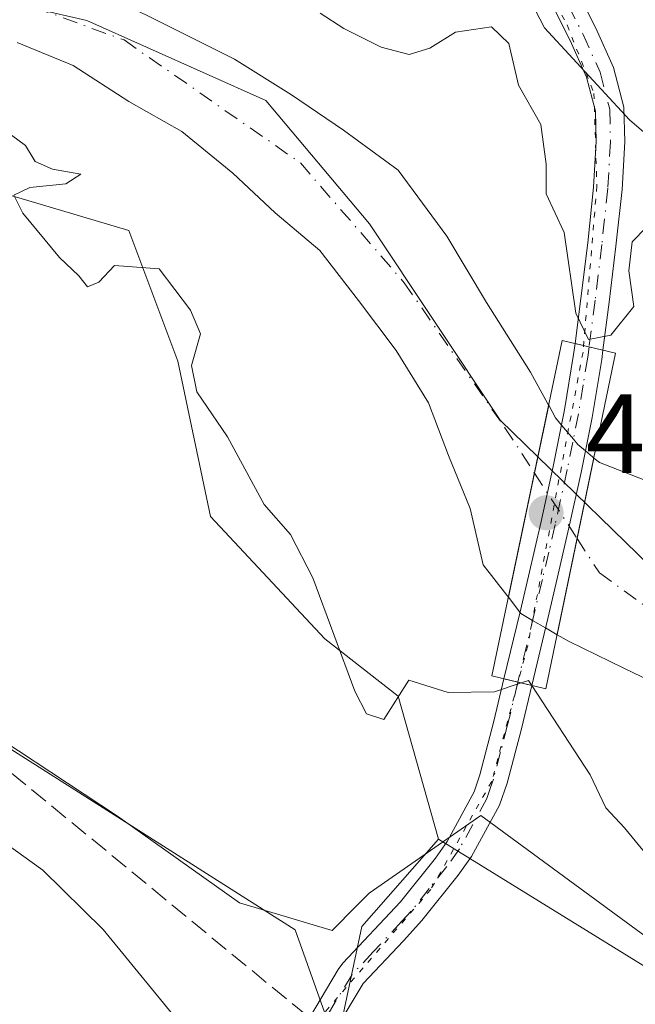
# Model space of a CAD drawing. Units: metres. Extents: x 627830 to 631283, y 4734243 to 4736620.
# Drawn here: x 630885 to 630940, y 4736264 to 4736351 of the extents above; entities that cross this region are included whole.
import ezdxf

# ---------------------------------------------------------------- set-up
doc = ezdxf.new("R2010")
doc.units = ezdxf.units.M
doc.header["$MEASUREMENT"] = 0
for name, pattern in [('DGN Style 3', [2.307223458686699, 1.648016756204785, -0.6592067024819142]), ('DGN Style 4', [2.6384748266838614, 1.318413404963828, -0.6592067024819142, 0.001648016756204785, -0.6592067024819142]), ('DGN Style 5', [1.1536117293433497, 0.4944050268614355, -0.6592067024819142])]:
    doc.linetypes.add(name, pattern=pattern)
for name, color, linetype, lineweight in [('Arbolado forestal CxS', 92, 'Continuous', 0), ('Corriente natural Cxs', 4, 'Continuous', 13), ('Corriente natural eje', 4, 'DGN Style 4', 0), ('Corriente natural eje oculto', 9, 'DGN Style 4', 0), ('Corriente natural oculto Cxs', 9, 'Continuous', 13), ('Cultivos herbáceos CxS', 92, 'Continuous', 0), ('Cultivos leñosos CxS', 92, 'Continuous', 0), ('Curva de nivel normal', 30, 'Continuous', 0), ('Entidad de ámbito territorial', 7, 'Continuous', 0), ('Entidad de ámbito territorial CxS', 92, 'Continuous', 0), ('Espacio natural protegido', 121, 'Continuous', 13), ('Espacio natural protegido CxS', 121, 'Continuous', 0), ('Núcleo urbano CxS', 7, 'Continuous', 0), ('Pastizal CxS', 92, 'Continuous', 0), ('Pista no pavimentada Cxs', 111, 'Continuous', 0), ('Pista no pavimentada eje', 91, 'DGN Style 4', 0), ('Puente Cxs', 1, 'Continuous', 13), ('Punto de cota en terreno', 7, 'Continuous', 0), ('Rótulo de punto de cota en construcción', 7, 'Continuous', 0), ('Senda', 7, 'DGN Style 3', 0), ('Suelo desnudo CxS', 253, 'Continuous', 0), ('Vía pecuaria eje', 92, 'DGN Style 5', 0)]:
    doc.layers.add(name, color=color, linetype=linetype, lineweight=lineweight)
doc.styles.add('Style-Arial', font='txt')

# ---------------------------------------------------------------- blocks, each defined once
blk = doc.blocks.new('*U8')
at = {"layer": 'Arbolado forestal CxS', "color": 92, "linetype": 'Continuous', "lineweight": 0}
for points in [[(630884.7301000003, 4736349.200099999, 462.5632999999943), (630889.7100999998, 4736347.1501, 462.5191999999952), (630894.6700999998, 4736343.950099999, 462.9370000000054), (630899.3800999997, 4736341.280099999, 463.0504999999976), (630903.9101, 4736337.600099999, 462.7387000000017), (630907.7001, 4736334.050100001, 462.5708000000013), (630911.6501000002, 4736330.710100001, 462.4983000000066), (630915.1101000002, 4736326.2601, 462.7912999999971), (630918.4700999996, 4736321.8201, 462.9888000000064), (630921.3400999998, 4736317.170100001, 462.8923999999971), (630923.1101000002, 4736312.4901, 462.8184000000037), (630925.0301000001, 4736307.7601, 462.6030000000028), (630926.2100999998, 4736302.770099999, 462.2361999999994), (630928.3101000005, 4736300.050100001, 462.1695000000037), (630928.448, 4736299.871400001, 462.1864999999962), (630929.4698000001, 4736298.5471, 462.2782000000007), (630929.5601000005, 4736298.4301, 462.2834000000003), (630930.6017000005, 4736297.8222, 462.2507000000041), (630931.7472999999, 4736297.1536, 462.2483999999968), (630932.4901000002, 4736296.720100001, 462.2859000000026), (630932.7867000002, 4736296.547800001, 462.2869999999967), (630933.8501000004, 4736295.9301, 462.2617000000028), (630938.7200999996, 4736293.5701, 461.8080000000046), (630943.5301000001, 4736291.2601, 462.0249999999942)], [(630981.9106999999, 4736243.649499999, 465.335699999996), (630949.5719, 4736261.504100001, 466.3093999999983), (630922.2361000003, 4736278.367500001, 466.7422999999981), (630918.6305000001, 4736291.081499999, 464.8184000000037), (630912.0954999998, 4736296.1665, 465.2718000000023), (630901.9307000004, 4736307.0657, 465.1502999999939), (630899.0258999999, 4736320.869700001, 464.946299999996), (630894.6703000005, 4736332.494700001, 464.9805999999954), (630875.0652999999, 4736338.3069, 465.2565999999933)]]:
    blk.add_polyline3d(points, dxfattribs=at)
blk = doc.blocks.new('*U10')
at = {"layer": 'Arbolado forestal CxS', "color": 92, "linetype": 'Continuous', "lineweight": 0}
blk.add_polyline3d([(630940.5800999999, 4736310.300100001, 461.9277000000002), (630936.5401, 4736311.850099999, 461.9147999999987), (630936.0537, 4736312.258099999, 461.9060999999929), (630935.9200999998, 4736312.370100001, 461.9042000000045), (630935.3082999998, 4736312.887700001, 461.9446000000025), (630934.6201, 4736313.470100001, 461.9964999999939), (630934.2274000002, 4736313.940500001, 462.0265000000073), (630933.1816999996, 4736315.193299999, 462.0755000000063), (630932.6501000002, 4736315.8301, 462.0831000000035), (630932.0333000004, 4736316.9564, 462.1230000000069), (630931.9600999998, 4736317.090100001, 462.1288999999961), (630930.4001000002, 4736319.880100001, 462.8359000000055), (630926.5000999998, 4736326.0801, 462.6524000000064), (630922.9600999998, 4736332.0001, 462.7697000000044), (630918.6300999997, 4736337.840100001, 463.2816000000021), (630913.7801000001, 4736341.4101, 463.8641999999964), (630909.1401000004, 4736344.5601, 464.0910000000004), (630904.0701000001, 4736347.710100001, 464.1861000000063), (630897.3201000001, 4736351.110099999, 464.2566999999981), (630892.1401000004, 4736353.6801, 464.3320999999996)], dxfattribs=at)
blk = doc.blocks.new('*U11')
at = {"layer": 'Suelo desnudo CxS', "color": 253, "linetype": 'Continuous', "lineweight": 0}
for points in [[(630892.1401000004, 4736353.6801, 464.3320999999996), (630897.3201000001, 4736351.110099999, 464.2566999999981), (630904.0701000001, 4736347.710100001, 464.1861000000063), (630909.1401000004, 4736344.5601, 464.0910000000004), (630913.7801000001, 4736341.4101, 463.8641999999964), (630918.6300999997, 4736337.840100001, 463.2816000000021), (630922.9600999998, 4736332.0001, 462.7697000000044), (630926.5000999998, 4736326.0801, 462.6524000000064), (630930.4001000002, 4736319.880100001, 462.8359000000055), (630931.9600999998, 4736317.090100001, 462.1288999999961), (630932.0333000004, 4736316.9564, 462.1230000000069), (630932.6501000002, 4736315.8301, 462.0831000000035), (630933.1816999996, 4736315.193299999, 462.0755000000063), (630934.2274000002, 4736313.940500001, 462.0265000000073), (630934.6201, 4736313.470100001, 461.9964999999939), (630935.3082999998, 4736312.887700001, 461.9446000000025), (630935.9200999998, 4736312.370100001, 461.9042000000045), (630936.0537, 4736312.258099999, 461.9060999999929), (630936.5401, 4736311.850099999, 461.9147999999987), (630940.5800999999, 4736310.300100001, 461.9277000000002)], [(630943.5301000001, 4736291.2601, 462.0249999999942), (630938.7200999996, 4736293.5701, 461.8080000000046), (630933.8501000004, 4736295.9301, 462.2617000000028), (630932.7867000002, 4736296.547800001, 462.2869999999967), (630932.4901000002, 4736296.720100001, 462.2859000000026), (630931.7472999999, 4736297.1536, 462.2483999999968), (630930.6017000005, 4736297.8222, 462.2507000000041), (630929.5601000005, 4736298.4301, 462.2834000000003), (630929.4698000001, 4736298.5471, 462.2782000000007), (630928.448, 4736299.871400001, 462.1864999999962), (630928.3101000005, 4736300.050100001, 462.1695000000037), (630926.2100999998, 4736302.770099999, 462.2361999999994), (630925.0301000001, 4736307.7601, 462.6030000000028), (630923.1101000002, 4736312.4901, 462.8184000000037), (630921.3400999998, 4736317.170100001, 462.8923999999971), (630918.4700999996, 4736321.8201, 462.9888000000064), (630915.1101000002, 4736326.2601, 462.7912999999971), (630911.6501000002, 4736330.710100001, 462.4983000000066), (630907.7001, 4736334.050100001, 462.5708000000013), (630903.9101, 4736337.600099999, 462.7387000000017), (630899.3800999997, 4736341.280099999, 463.0504999999976), (630894.6700999998, 4736343.950099999, 462.9370000000054), (630889.7100999998, 4736347.1501, 462.5191999999952), (630884.7301000003, 4736349.200099999, 462.5632999999943)]]:
    blk.add_polyline3d(points, dxfattribs=at)
blk = doc.blocks.new('5PATER')
at = {"layer": 'Cultivos leñosos CxS', "linetype": 'Continuous', "lineweight": 0}
h = blk.add_hatch(color=51, dxfattribs=at)
edge = h.paths.add_edge_path()
edge.add_ellipse((0, 0), major_axis=(-0.1095731443231308, -0.1110710700762829), ratio=0.9994222409660322, start_angle=0, end_angle=360)

msp = doc.modelspace()

# ---------------------------------------------------------------- linework, layer by layer
at = {"layer": 'Arbolado forestal CxS', "color": 92, "linetype": 'Continuous', "lineweight": 0}
for points in [[(630922.2361000003, 4736278.367500001, 466.7422999999981), (630918.6305000001, 4736291.081499999, 464.8184000000037), (630912.0954999998, 4736296.1665, 465.2718000000023), (630901.9307000004, 4736307.0657, 465.1502999999939), (630899.0258999999, 4736320.869700001, 464.946299999996), (630894.6703000005, 4736332.494700001, 464.9805999999954), (630875.0652999999, 4736338.3069, 465.2565999999933), (630859.8170999996, 4736339.760299999, 465.4023000000016), (630843.8431000002, 4736348.479499999, 465.6477000000014), (630816.2511, 4736353.5659, 465.7758999999933), (630795.9212999997, 4736357.199300001, 465.9585999999982), (630789.3860999999, 4736353.566299999, 465.7819000000018), (630785.0283000004, 4736327.410700001, 465.9091999999946), (630783.0560999997, 4736321.490499999, 467.0709999999963)], [(630892.1401000004, 4736353.6801, 464.3320999999996), (630897.3201000001, 4736351.110099999, 464.2566999999981), (630904.0701000001, 4736347.710100001, 464.1861000000063), (630909.1401000004, 4736344.5601, 464.0910000000004), (630913.7801000001, 4736341.4101, 463.8641999999964), (630918.6300999997, 4736337.840100001, 463.2816000000021), (630922.9600999998, 4736332.0001, 462.7697000000044), (630926.5000999998, 4736326.0801, 462.6524000000064), (630930.4001000002, 4736319.880100001, 462.8359000000055), (630931.9600999998, 4736317.090100001, 462.1288999999961), (630932.0333000004, 4736316.9564, 462.1230000000069), (630932.6501000002, 4736315.8301, 462.0831000000035), (630933.1816999996, 4736315.193299999, 462.0755000000063), (630934.2274000002, 4736313.940500001, 462.0265000000073), (630934.6201, 4736313.470100001, 461.9964999999939), (630935.3082999998, 4736312.887700001, 461.9446000000025), (630935.9200999998, 4736312.370100001, 461.9042000000045), (630936.0537, 4736312.258099999, 461.9060999999929), (630936.5401, 4736311.850099999, 461.9147999999987), (630940.5800999999, 4736310.300100001, 461.9277000000002)], [(630884.7301000003, 4736349.200099999, 462.5632999999943), (630889.7100999998, 4736347.1501, 462.5191999999952), (630894.6700999998, 4736343.950099999, 462.9370000000054), (630899.3800999997, 4736341.280099999, 463.0504999999976), (630903.9101, 4736337.600099999, 462.7387000000017), (630907.7001, 4736334.050100001, 462.5708000000013), (630911.6501000002, 4736330.710100001, 462.4983000000066), (630915.1101000002, 4736326.2601, 462.7912999999971), (630918.4700999996, 4736321.8201, 462.9888000000064), (630921.3400999998, 4736317.170100001, 462.8923999999971), (630923.1101000002, 4736312.4901, 462.8184000000037), (630925.0301000001, 4736307.7601, 462.6030000000028), (630926.2100999998, 4736302.770099999, 462.2361999999994), (630928.3101000005, 4736300.050100001, 462.1695000000037), (630928.448, 4736299.871400001, 462.1864999999962), (630929.4698000001, 4736298.5471, 462.2782000000007), (630929.5601000005, 4736298.4301, 462.2834000000003), (630930.6017000005, 4736297.8222, 462.2507000000041), (630931.7472999999, 4736297.1536, 462.2483999999968), (630932.4901000002, 4736296.720100001, 462.2859000000026), (630932.7867000002, 4736296.547800001, 462.2869999999967), (630933.8501000004, 4736295.9301, 462.2617000000028), (630938.7200999996, 4736293.5701, 461.8080000000046), (630943.5301000001, 4736291.2601, 462.0249999999942)], [(630922.2361000003, 4736278.367500001, 466.7422999999981), (630949.5719, 4736261.504100001, 466.3093999999983), (630981.9106999999, 4736243.649499999, 465.335699999996), (631015.3657999998, 4736235.838099999, 464.5096000000049), (631029.8627000004, 4736228.026900001, 464.8071000000054), (631043.2449000003, 4736225.794700001, 464.8111999999965), (631073.3548999998, 4736228.0261, 464.5706000000064), (631096.7732999995, 4736234.720699999, 464.2186999999976), (631110.1551000001, 4736231.372500001, 464.3108999999968), (631127.9984999998, 4736236.952099999, 463.8668000000035), (631139.1505000005, 4736234.720100001, 463.764599999995), (631155.8772999998, 4736223.560900001, 463.9622999999993), (631158.1069, 4736206.823899999, 464.2255000000005), (631156.9914999995, 4736188.970100001, 464.2396000000008), (631146.9552999996, 4736175.5801, 463.9597000000067), (631143.6091, 4736162.189300001, 463.9559000000008), (631122.4203000005, 4736148.799699999, 463.4627000000037), (631121.3051000005, 4736135.409700001, 463.7675000000018), (631073.3515, 4736071.8071, 463.3695000000008)]]:
    msp.add_polyline3d(points, dxfattribs=at)
at = {"layer": 'Corriente natural Cxs', "color": 4, "linetype": 'Continuous', "lineweight": 13, "extrusion": (-0.9786806539069253, 0.2053824248467542, 0.001495738072238371), "elevation": 355275.9776423255, "flags": 128}
msp.add_lwpolyline([(-4764911.999906769, -69.21338333459278), (-4764923.289051753, -69.27798340685342), (-4764929.457042875, -69.27688340561451)], dxfattribs=at)
at = {"layer": 'Corriente natural Cxs', "color": 4, "linetype": 'Continuous', "lineweight": 13, "extrusion": (0.9790550812529747, -0.2035955383252597, 6.816728651299451e-05), "elevation": -346570.8630568255, "flags": 128}
msp.add_lwpolyline([(4765566.359267687, 485.5308964471208), (4765559.040882756, 485.6728964474577), (4765550.312871985, 485.9117964480095)], dxfattribs=at)
at = {"layer": 'Corriente natural Cxs', "color": 4, "linetype": 'Continuous', "lineweight": 13}
for points in [[(630882.6401000004, 4736357.130100001, 464.4147999999987), (630887.8901000004, 4736355.340100001, 464.2566999999981), (630892.1401000004, 4736353.6801, 464.3320999999996), (630897.3201000001, 4736351.110099999, 464.2566999999981), (630904.0701000001, 4736347.710100001, 464.1861000000063), (630909.1401000004, 4736344.5601, 464.0910000000004), (630913.7801000001, 4736341.4101, 463.8641999999964), (630918.6300999997, 4736337.840100001, 463.2816000000021), (630922.9600999998, 4736332.0001, 462.7697000000044), (630926.5000999998, 4736326.0801, 462.6524000000064), (630930.4001000002, 4736319.880100001, 462.8359000000055), (630931.9600999998, 4736317.090100001, 462.1288999999961), (630932.0333000004, 4736316.9564, 462.1230000000069)], [(630892.1401000004, 4736353.6801, 464.3320999999996), (630897.3201000001, 4736351.110099999, 464.2566999999981), (630904.0701000001, 4736347.710100001, 464.1861000000063), (630909.1401000004, 4736344.5601, 464.0910000000004), (630913.7801000001, 4736341.4101, 463.8641999999964), (630918.6300999997, 4736337.840100001, 463.2816000000021), (630922.9600999998, 4736332.0001, 462.7697000000044), (630926.5000999998, 4736326.0801, 462.6524000000064), (630930.4001000002, 4736319.880100001, 462.8359000000055), (630931.9600999998, 4736317.090100001, 462.1288999999961), (630932.0333000004, 4736316.9564, 462.1230000000069), (630930.7664999999, 4736310.9199, 462.1218999999983), (630928.448, 4736299.871400001, 462.1864999999962), (630928.3101000005, 4736300.050100001, 462.1695000000037), (630926.2100999998, 4736302.770099999, 462.2361999999994), (630925.0301000001, 4736307.7601, 462.6030000000028), (630923.1101000002, 4736312.4901, 462.8184000000037), (630921.3400999998, 4736317.170100001, 462.8923999999971), (630918.4700999996, 4736321.8201, 462.9888000000064), (630915.1101000002, 4736326.2601, 462.7912999999971), (630911.6501000002, 4736330.710100001, 462.4983000000066), (630907.7001, 4736334.050100001, 462.5708000000013), (630903.9101, 4736337.600099999, 462.7387000000017), (630899.3800999997, 4736341.280099999, 463.0504999999976), (630894.6700999998, 4736343.950099999, 462.9370000000054), (630889.7100999998, 4736347.1501, 462.5191999999952), (630884.7301000003, 4736349.200099999, 462.5632999999943)], [(630928.448, 4736299.871400001, 462.1864999999962), (630928.3101000005, 4736300.050100001, 462.1695000000037), (630926.2100999998, 4736302.770099999, 462.2361999999994), (630925.0301000001, 4736307.7601, 462.6030000000028), (630923.1101000002, 4736312.4901, 462.8184000000037), (630921.3400999998, 4736317.170100001, 462.8923999999971), (630918.4700999996, 4736321.8201, 462.9888000000064), (630915.1101000002, 4736326.2601, 462.7912999999971), (630911.6501000002, 4736330.710100001, 462.4983000000066), (630907.7001, 4736334.050100001, 462.5708000000013), (630903.9101, 4736337.600099999, 462.7387000000017), (630899.3800999997, 4736341.280099999, 463.0504999999976), (630894.6700999998, 4736343.950099999, 462.9370000000054), (630889.7100999998, 4736347.1501, 462.5191999999952), (630884.7301000003, 4736349.200099999, 462.5632999999943)], [(630943.5301000001, 4736291.2601, 462.0249999999942), (630938.7200999996, 4736293.5701, 461.8080000000046), (630933.8501000004, 4736295.9301, 462.2617000000028), (630932.7867000002, 4736296.547800001, 462.2869999999967), (630934.5636999998, 4736305.093, 462.0481), (630936.0537, 4736312.258099999, 461.9060999999929), (630936.5401, 4736311.850099999, 461.9147999999987), (630940.5800999999, 4736310.300100001, 461.9277000000002)], [(630936.0537, 4736312.258099999, 461.9060999999929), (630936.5401, 4736311.850099999, 461.9147999999987), (630940.5800999999, 4736310.300100001, 461.9277000000002), (630943.7100999998, 4736307.7601, 462.0829999999987), (630946.0800999999, 4736304.440099999, 462.3711999999941), (630953.9700999996, 4736293.840100001, 462.5274000000064), (630958.6201, 4736290.960100001, 462.678700000004), (630963.8901000004, 4736287.800100001, 462.8332999999984), (630967.8601000002, 4736285.4101, 463.1497999999993), (630972.1401000004, 4736282.110099999, 462.8622000000032), (630976.6101000002, 4736278.280099999, 462.585500000001), (630982.3901000004, 4736273.950099999, 462.3703999999998)], [(630985.3701, 4736264.950099999, 462.3053000000073), (630976.9600999998, 4736270.540100001, 462.3411000000052), (630972.4801000003, 4736273.5801, 462.3328000000038), (630968.1001000004, 4736277.090100001, 462.0004000000045), (630963.6300999997, 4736281.0801, 461.9195000000037), (630958.6201, 4736284.5001, 462.0445000000037), (630954.1801000005, 4736286.850099999, 461.8770999999979), (630948.6700999998, 4736289.0601, 462.0567000000011), (630943.5301000001, 4736291.2601, 462.0249999999942), (630938.7200999996, 4736293.5701, 461.8080000000046), (630933.8501000004, 4736295.9301, 462.2617000000028), (630932.7867000002, 4736296.547800001, 462.2869999999967)]]:
    msp.add_polyline3d(points, dxfattribs=at)
at = {"layer": 'Corriente natural eje', "color": 4, "linetype": 'DGN Style 4', "lineweight": 0}
for points in [[(630786.8049999997, 4736377.761600001, 462.9665999999997), (630794.0800999999, 4736377.350099999, 463.3105999999971), (630810.6101000002, 4736375.110099999, 463.8031000000047), (630837.2200999996, 4736368.380100001, 463.1021000000038), (630865.6601, 4736359.800100001, 463.6345000000001), (630894.2401000002, 4736349.4301, 463.5721999999951), (630909.9301000005, 4736338.5001, 462.8218000000052), (630919.1700999998, 4736327.850099999, 462.480899999995), (630928.1401000004, 4736314.950099999, 462.2912000000069), (630930.7664999999, 4736310.9199, 462.1218999999983)], [(630934.5636999998, 4736305.093, 462.0481), (630936.5401, 4736302.0601, 461.8934000000008), (630948.5900999998, 4736293.370100001, 461.9226000000053), (630960.3601000002, 4736286.360099999, 462.0635000000038), (630972.6801000005, 4736277.390100001, 462.0956000000006), (630996.0100999996, 4736261.600099999, 462.0323999999965)]]:
    msp.add_polyline3d(points, dxfattribs=at)
at = {"layer": 'Corriente natural eje oculto', "color": 9, "linetype": 'DGN Style 4', "lineweight": 0, "extrusion": (0.005793031728712056, -0.008889554561487427, 0.9999437067170776), "elevation": -37986.5965080235, "flags": 128}
msp.add_lwpolyline([(630917.5016107442, 4736160.375270658), (630921.2991745656, 4736154.54814041)], dxfattribs=at)
at = {"layer": 'Corriente natural oculto Cxs', "color": 9, "linetype": 'Continuous', "lineweight": 13, "extrusion": (-0.9786806539069253, 0.2053824248467542, 0.001495738072238371), "elevation": 355275.9776423255, "flags": 128}
msp.add_lwpolyline([(-4764911.999906769, -69.21338333459278), (-4764923.289051753, -69.27798340685342), (-4764929.457042875, -69.27688340561451)], dxfattribs=at)
at = {"layer": 'Corriente natural oculto Cxs', "color": 9, "linetype": 'Continuous', "lineweight": 13, "extrusion": (0.9790550812529747, -0.2035955383252597, 6.816728651299451e-05), "elevation": -346570.8630568255, "flags": 128}
msp.add_lwpolyline([(4765566.359267687, 485.5308964471208), (4765559.040882756, 485.6728964474577), (4765550.312871985, 485.9117964480095)], dxfattribs=at)
at = {"layer": 'Corriente natural oculto Cxs', "color": 9, "linetype": 'Continuous', "lineweight": 13}
msp.add_polyline3d([(630936.0537, 4736312.258099999, 461.9060999999929), (630934.5636999998, 4736305.093, 462.0481), (630932.7867000002, 4736296.547800001, 462.2869999999967), (630932.4901000002, 4736296.720100001, 462.2859000000026), (630931.7472999999, 4736297.1536, 462.2483999999968), (630930.6017000005, 4736297.8222, 462.2507000000041), (630929.5601000005, 4736298.4301, 462.2834000000003), (630929.4698000001, 4736298.5471, 462.2782000000007), (630928.448, 4736299.871400001, 462.1864999999962), (630930.7664999999, 4736310.9199, 462.1218999999983), (630932.0333000004, 4736316.9564, 462.1230000000069), (630932.6501000002, 4736315.8301, 462.0831000000035), (630933.1816999996, 4736315.193299999, 462.0755000000063), (630934.2274000002, 4736313.940500001, 462.0265000000073), (630934.6201, 4736313.470100001, 461.9964999999939), (630935.3082999998, 4736312.887700001, 461.9446000000025), (630935.9200999998, 4736312.370100001, 461.9042000000045)], close=True, dxfattribs=at)
for points in [[(630932.0333000004, 4736316.9564, 462.1230000000069), (630932.6501000002, 4736315.8301, 462.0831000000035), (630933.1816999996, 4736315.193299999, 462.0755000000063), (630934.2274000002, 4736313.940500001, 462.0265000000073), (630934.6201, 4736313.470100001, 461.9964999999939), (630935.3082999998, 4736312.887700001, 461.9446000000025), (630935.9200999998, 4736312.370100001, 461.9042000000045), (630936.0537, 4736312.258099999, 461.9060999999929)], [(630932.7867000002, 4736296.547800001, 462.2869999999967), (630932.4901000002, 4736296.720100001, 462.2859000000026), (630931.7472999999, 4736297.1536, 462.2483999999968), (630930.6017000005, 4736297.8222, 462.2507000000041), (630929.5601000005, 4736298.4301, 462.2834000000003), (630929.4698000001, 4736298.5471, 462.2782000000007), (630928.448, 4736299.871400001, 462.1864999999962)]]:
    msp.add_polyline3d(points, dxfattribs=at)
at = {"layer": 'Cultivos herbáceos CxS', "color": 92, "linetype": 'Continuous', "lineweight": 0, "extrusion": (0.06306939225457792, 0.03361709858992419, 0.9974428015896619), "elevation": 199477.3675676315, "flags": 128}
msp.add_lwpolyline([(3882849.173318476, -2777424.515156186), (3882845.525327446, -2777414.811685982), (3882837.219491479, -2777407.804479236)], dxfattribs=at)
at = {"layer": 'Cultivos herbáceos CxS', "color": 92, "linetype": 'Continuous', "lineweight": 0}
for points in [[(630684.4283999996, 4736162.0529, 475.002999999997), (630720.1142999995, 4736160.9363, 478.9505999999965), (630744.6475000001, 4736165.399900001, 479.707899999994), (630762.4908999996, 4736174.3257, 479.2685000000056), (630763.6061000006, 4736191.0635, 476.4695999999968), (630768.0676999995, 4736211.149300001, 473.5714000000008), (630784.7949000001, 4736217.8441, 474.539499999999), (630808.9951, 4736230.045700001, 475.5571000000054), (630815.6984999999, 4736225.453700001, 477.1330000000017), (630856.4354999998, 4736197.547900001, 476.7630999999965), (630874.6341000004, 4736195.5977, 476.1391000000004), (630899.6936999997, 4736199.4113, 472.4738999999972), (630903.2281, 4736214.447699999, 471.7863000000071), (630908.7385999998, 4736237.862500001, 469.8151000000071), (630913.6281000003, 4736258.6393, 467.9394999999931), (630913.1498999996, 4736259.978499999, 467.936600000001), (630915.4108999996, 4736270.595699999, 467.4358000000066), (630922.2361000003, 4736278.367500001, 466.7422999999981), (630949.5719, 4736261.504100001, 466.3093999999983), (630981.9106999999, 4736243.649499999, 465.335699999996)], [(630922.2361000003, 4736278.367500001, 466.7422999999981), (630949.5719, 4736261.504100001, 466.3093999999983), (630981.9106999999, 4736243.649499999, 465.335699999996), (631015.3657999998, 4736235.838099999, 464.5096000000049), (631029.8627000004, 4736228.026900001, 464.8071000000054), (631043.2449000003, 4736225.794700001, 464.8111999999965), (631073.3548999998, 4736228.0261, 464.5706000000064), (631096.7732999995, 4736234.720699999, 464.2186999999976), (631110.1551000001, 4736231.372500001, 464.3108999999968), (631127.9984999998, 4736236.952099999, 463.8668000000035), (631139.1505000005, 4736234.720100001, 463.764599999995), (631155.8772999998, 4736223.560900001, 463.9622999999993), (631158.1069, 4736206.823899999, 464.2255000000005), (631156.9914999995, 4736188.970100001, 464.2396000000008), (631146.9552999996, 4736175.5801, 463.9597000000067), (631143.6091, 4736162.189300001, 463.9559000000008), (631122.4203000005, 4736148.799699999, 463.4627000000037), (631121.3051000005, 4736135.409700001, 463.7675000000018), (631073.3515, 4736071.8071, 463.3695000000008)]]:
    msp.add_polyline3d(points, dxfattribs=at)
at = {"layer": 'Curva de nivel normal', "color": 30, "linetype": 'Continuous', "lineweight": 0, "flags": 128}
for points, elevation in [([(630911.6799999997, 4736351.8201), (630913.7999999998, 4736350.450099999), (630917.1200000001, 4736348.780099999), (630919.6100000005, 4736348.1501), (630921.4500000002, 4736348.690099999), (630923.7300000006, 4736350.130100001), (630926.9400000004, 4736350.610099999), (630928.4699999997, 4736349.110099999), (630929.3499999996, 4736345.4001), (630931.3300000001, 4736341.920100001), (630931.7999999998, 4736338.4001), (630931.8099999997, 4736335.7401), (630933.4199999999, 4736332.3201), (630934.4400000004, 4736325.140100001), (630935.5599999997, 4736322.800100001), (630937.5599999997, 4736323.190099999), (630939.6100000005, 4736325.7401), (630939.1500000004, 4736328.9001), (630939.4600000001, 4736331.4901), (630942, 4736334.100099999)], 465), ([(630929.5686999997, 4736292.2619), (630927.2100000001, 4736291.460100001), (630923.0899999999, 4736291.420100001), (630919.5899999999, 4736292.5001), (630917.3499999996, 4736289.020099999), (630915.8099999997, 4736289.5101), (630914.7800000003, 4736291.520099999), (630911.04, 4736301.600099999), (630909.0599999997, 4736305.470100001), (630906.7000000002, 4736308.140100001), (630903.4500000002, 4736314.140100001), (630900.7100000001, 4736318.1501), (630900.2400000002, 4736320.4901), (630901.0499999998, 4736323.300100001), (630900.1600000003, 4736325.420100001), (630897.3600000005, 4736329.0801), (630893.4000000004, 4736329.380100001), (630892, 4736327.9001), (630891, 4736327.470100001), (630890.2199999997, 4736328.470100001), (630888.5, 4736330.0801), (630885.2300000006, 4736334.020099999), (630884.4400000004, 4736335.640100001), (630885.8600000005, 4736336.3101), (630889.0700000003, 4736336.640100001), (630890.4000000004, 4736337.4901), (630887.8700000001, 4736337.940099999), (630886.3300000001, 4736338.620100001), (630885.4800000006, 4736340.0601), (630883.0700000003, 4736341.800100001)], 465), ([(630930.5421000002, 4736292.026799999), (630930.54, 4736292.030099999), (630930.5376000004, 4736292.0338), (630930.2400000002, 4736292.4901), (630929.5686999997, 4736292.2619)], 465), ([(630930.5421000002, 4736292.026799999), (630930.5445999998, 4736292.023), (630935.7199999997, 4736284.100099999), (630937.1100000005, 4736281.1601), (630938.7699999996, 4736279.380100001), (630940.6799999997, 4736277.0601), (630947.4199999999, 4736272.040100001), (630953.1900000004, 4736265.770099999), (630958.0099999999, 4736261.590100001), (630960, 4736259.590100001), (630962.8700000001, 4736257.460100001), (630966.5499999998, 4736255.470100001), (630972.1699999999, 4736251.950099999), (630976.1500000004, 4736250.190099999), (630982.3600000005, 4736247.0101)], 465), ([(630911.04, 4736214.970100001), (630910.3399999999, 4736224.4101), (630910.3300000001, 4736228.710100001), (630910.0300000003, 4736231.640100001), (630910.0899999999, 4736234.600099999), (630909.54, 4736237.460100001), (630908.2100000001, 4736238.7401), (630905.7199999997, 4736239.600099999), (630904.2999999998, 4736242.6501), (630903.5300000003, 4736249.3201), (630902.2199999997, 4736254.050100001), (630901.8200000003, 4736257.4001), (630899.7599999999, 4736261.3201), (630892.3899999997, 4736270.3201), (630887.0199999996, 4736275.620100001), (630881.3700000001, 4736279.640100001)], 470)]:
    msp.add_lwpolyline(points, dxfattribs=dict(at, elevation=elevation))
at = {"layer": 'Entidad de ámbito territorial', "color": 7, "linetype": 'Continuous', "lineweight": 0, "flags": 128}
msp.add_lwpolyline([(630654.0530000008, 4736404.712999999), (630716.2410000004, 4736389.408999999), (630767.4400000006, 4736378.495999998), (630809.8080000011, 4736368.881000001), (630842.000000002, 4736362.418000001), (630890.921000002, 4736351.158000002), (630906.8560000005, 4736344.040999999), (630916.0750000018, 4736333.090999999), (630927.719, 4736315.624000002), (630944.4010000011, 4736299.378), (630960.322000001, 4736286.280999998), (630988.8890000024, 4736265.551999998)], dxfattribs=at)
at = {"layer": 'Entidad de ámbito territorial CxS', "color": 92, "linetype": 'Continuous', "lineweight": 0, "flags": 128}
msp.add_lwpolyline([(630988.8889999996, 4736265.551999998), (630960.3220000004, 4736286.280999999), (630944.4010000004, 4736299.378000001), (630927.7189999995, 4736315.624000001), (630916.0750000012, 4736333.091), (630906.8559999999, 4736344.040999998), (630890.9209999993, 4736351.158000001), (630841.9999999991, 4736362.418), (630809.8080000004, 4736368.881), (630767.4400000002, 4736378.495999999), (630716.2409999998, 4736389.409), (630654.0530000002, 4736404.713)], dxfattribs=at)
at = {"layer": 'Espacio natural protegido', "color": 121, "linetype": 'Continuous', "lineweight": 13, "flags": 128}
for points in [[(630601.4210000014, 4736378.552600001), (630724.9730000009, 4736336.843499998), (630766.6067000021, 4736323.566099998), (630777.1776000002, 4736320.527000003), (630793.8535000007, 4736316.466900002), (630807.8304000022, 4736313.721700002), (630824.9583000018, 4736308.560600001), (630844.8692000007, 4736303.765399998), (630855.5239000011, 4736299.965800002), (630864.1009999998, 4736296.907199998), (630875.4329000011, 4736291.706100003), (630878.8768000017, 4736290.125100001), (630893.6426000004, 4736280.416000001), (630904.5114000015, 4736272.712999998), (630912.7523000003, 4736270.245899998), (630914.9064000011, 4736272.4069), (630915.4934000004, 4736272.995800001), (630916.0544000004, 4736273.5588), (630925.9875999995, 4736280.466700003), (630944.958200001, 4736266.581599998), (630959.3289000012, 4736254.058499999), (630976.1277000001, 4736244.4314), (630994.509600001, 4736239.702199999)], [(630989.5022999997, 4736305.563700001), (630978.423300001, 4736309.298800004), (630975.3414000021, 4736311.2718), (630966.4646000002, 4736318.9949), (630939.2202000008, 4736342.338), (630931.6494000012, 4736350.517000002), (630929.2355000009, 4736355.231000001), (630929.0275000005, 4736355.425999999), (630928.2695000004, 4736356.049000002), (630927.471600001, 4736356.62), (630927.0336000005, 4736356.901000002), (630912.7737999997, 4736365.730099999), (630912.3778000014, 4736365.9671), (630911.5118000016, 4736366.430100001), (630910.6178000001, 4736366.835100002), (630909.7568000008, 4736367.161100001), (630895.8779000001, 4736371.9353), (630895.8198999995, 4736371.955300001), (630895.4358999999, 4736372.080300001), (630880.1601000018, 4736376.8104)]]:
    msp.add_lwpolyline(points, dxfattribs=at)
at = {"layer": 'Espacio natural protegido CxS', "color": 121, "linetype": 'Continuous', "lineweight": 0, "flags": 128}
for points in [[(630994.5096000005, 4736239.702199998), (630976.1276999996, 4736244.431399999), (630959.3289000007, 4736254.058499998), (630944.9582000005, 4736266.581599999), (630925.987599999, 4736280.466700002), (630916.0543999998, 4736273.558800001), (630915.4933999998, 4736272.995800001), (630914.9064000006, 4736272.4069), (630912.7522999998, 4736270.245899999), (630904.5114000009, 4736272.712999999), (630893.6425999998, 4736280.416), (630878.876799999, 4736290.1251), (630875.4329000005, 4736291.706100001), (630864.1009999993, 4736296.907199999), (630855.5239000005, 4736299.965800002), (630844.8692000001, 4736303.7654), (630824.9582999991, 4736308.5606), (630807.8303999995, 4736313.721700001), (630793.8535000001, 4736316.466900002), (630777.1775999995, 4736320.527000002), (630766.6066999993, 4736323.566099999), (630724.9730000002, 4736336.843499999), (630601.4210000008, 4736378.5526)], [(630880.160099999, 4736376.8104), (630895.4358999995, 4736372.080300001), (630895.819899999, 4736371.9553), (630895.8778999995, 4736371.935299999), (630909.7568000002, 4736367.1611), (630910.6177999995, 4736366.835100001), (630911.511800001, 4736366.430100001), (630912.3778000008, 4736365.967099999), (630912.7737999992, 4736365.7301), (630927.0335999998, 4736356.901000001), (630927.4716000004, 4736356.619999999), (630928.2694999998, 4736356.049000001), (630929.0275000001, 4736355.426), (630929.2355000003, 4736355.231000001), (630931.6494000007, 4736350.517000001), (630939.2202000002, 4736342.337999999), (630966.4645999996, 4736318.994899999), (630975.3413999993, 4736311.271799999), (630978.4233000004, 4736309.298800002), (630989.5022999991, 4736305.5637)]]:
    msp.add_lwpolyline(points, dxfattribs=at)
at = {"layer": 'Núcleo urbano CxS', "color": 7, "linetype": 'Continuous', "lineweight": 0}
msp.add_polyline3d([(630783.0560999997, 4736321.490499999, 467.0709999999963), (630796.6656999999, 4736317.192500001, 467.190499999997), (630840.9890999999, 4736303.1963, 466.6444000000047), (630860.5761000002, 4736301.311699999, 466.0206999999937), (630882.2562999995, 4736287.565500001, 466.8561999999947), (630909.4621000001, 4736270.308900001, 467.7017000000051), (630913.1498999996, 4736259.978499999, 467.936600000001), (630913.6281000003, 4736258.6393, 467.9394999999931), (630908.7385999998, 4736237.862500001, 469.8151000000071), (630903.2281, 4736214.447699999, 471.7863000000071), (630899.6936999997, 4736199.4113, 472.4738999999972), (630874.6341000004, 4736195.5977, 476.1391000000004), (630856.4354999998, 4736197.547900001, 476.7630999999965), (630815.6984999999, 4736225.453700001, 477.1330000000017), (630808.9951, 4736230.045700001, 475.5571000000054), (630810.6297000004, 4736238.760500001, 475.099000000002), (630810.9448999995, 4736240.441299999, 475.0424999999959), (630800.5449000001, 4736259.291300001, 471.5807000000059), (630774.0543000001, 4736295.640900001, 466.8469999999944), (630772.6015, 4736297.634099999, 466.9686999999976), (630773.4773000004, 4736300.407099999, 466.9421000000002), (630778.5290999999, 4736316.4033, 466.2519999999931), (630780.4005000005, 4736322.329299999, 466.7473999999929)], close=True, dxfattribs=at)
msp.add_polyline3d([(630783.0560999997, 4736321.490499999, 467.0709999999963), (630796.6656999999, 4736317.192500001, 467.190499999997), (630840.9890999999, 4736303.1963, 466.6444000000047), (630860.5761000002, 4736301.311699999, 466.0206999999937), (630882.2562999995, 4736287.565500001, 466.8561999999947), (630909.4621000001, 4736270.308900001, 467.7017000000051), (630913.1498999996, 4736259.978499999, 467.936600000001)], dxfattribs=at)
at = {"layer": 'Pastizal CxS', "color": 92, "linetype": 'Continuous', "lineweight": 0, "extrusion": (0.06306939225457792, 0.03361709858992419, 0.9974428015896619), "elevation": 199477.3675676315, "flags": 128}
msp.add_lwpolyline([(3882849.173318476, -2777424.515156186), (3882845.525327446, -2777414.811685982), (3882837.219491479, -2777407.804479236)], dxfattribs=at)
at = {"layer": 'Pastizal CxS', "color": 92, "linetype": 'Continuous', "lineweight": 0}
msp.add_polyline3d([(630922.2361000003, 4736278.367500001, 466.7422999999981), (630915.4108999996, 4736270.595699999, 467.4358000000066), (630913.1498999996, 4736259.978499999, 467.936600000001), (630909.4621000001, 4736270.308900001, 467.7017000000051), (630882.2562999995, 4736287.565500001, 466.8561999999947), (630860.5761000002, 4736301.311699999, 466.0206999999937), (630840.9890999999, 4736303.1963, 466.6444000000047), (630796.6656999999, 4736317.192500001, 467.190499999997), (630783.0560999997, 4736321.490499999, 467.0709999999963), (630785.0283000004, 4736327.410700001, 465.9091999999946), (630789.3860999999, 4736353.566299999, 465.7819000000018), (630795.9212999997, 4736357.199300001, 465.9585999999982), (630816.2511, 4736353.5659, 465.7758999999933), (630843.8431000002, 4736348.479499999, 465.6477000000014), (630859.8170999996, 4736339.760299999, 465.4023000000016), (630875.0652999999, 4736338.3069, 465.2565999999933), (630894.6703000005, 4736332.494700001, 464.9805999999954), (630899.0258999999, 4736320.869700001, 464.946299999996), (630901.9307000004, 4736307.0657, 465.1502999999939), (630912.0954999998, 4736296.1665, 465.2718000000023), (630918.6305000001, 4736291.081499999, 464.8184000000037)], close=True, dxfattribs=at)
for points in [[(630922.2361000003, 4736278.367500001, 466.7422999999981), (630918.6305000001, 4736291.081499999, 464.8184000000037), (630912.0954999998, 4736296.1665, 465.2718000000023), (630901.9307000004, 4736307.0657, 465.1502999999939), (630899.0258999999, 4736320.869700001, 464.946299999996), (630894.6703000005, 4736332.494700001, 464.9805999999954), (630875.0652999999, 4736338.3069, 465.2565999999933), (630859.8170999996, 4736339.760299999, 465.4023000000016), (630843.8431000002, 4736348.479499999, 465.6477000000014), (630816.2511, 4736353.5659, 465.7758999999933), (630795.9212999997, 4736357.199300001, 465.9585999999982), (630789.3860999999, 4736353.566299999, 465.7819000000018), (630785.0283000004, 4736327.410700001, 465.9091999999946), (630783.0560999997, 4736321.490499999, 467.0709999999963)], [(630783.0560999997, 4736321.490499999, 467.0709999999963), (630796.6656999999, 4736317.192500001, 467.190499999997), (630840.9890999999, 4736303.1963, 466.6444000000047), (630860.5761000002, 4736301.311699999, 466.0206999999937), (630882.2562999995, 4736287.565500001, 466.8561999999947), (630909.4621000001, 4736270.308900001, 467.7017000000051), (630913.1498999996, 4736259.978499999, 467.936600000001)]]:
    msp.add_polyline3d(points, dxfattribs=at)
at = {"layer": 'Pista no pavimentada Cxs', "color": 111, "linetype": 'Continuous', "lineweight": 0, "extrusion": (0.8520482157935603, -0.2060742223380597, 0.4811935710821318), "elevation": -438218.6880790917, "flags": 128}
msp.add_lwpolyline([(4751912.082735574, 241085.230819557), (4751912.082735574, 241090.5349762979)], dxfattribs=at)
msp.add_lwpolyline([(4751912.082735574, 241085.230819557), (4751912.082735574, 241090.5349762979)], dxfattribs=at)
at = {"layer": 'Pista no pavimentada Cxs', "color": 111, "linetype": 'Continuous', "lineweight": 0, "extrusion": (0.6480602984989156, -0.1566220082460872, 0.7453102683060654), "elevation": -332577.2855085961, "flags": 128}
msp.add_lwpolyline([(4751966.285725096, 372484.258898405), (4751966.285725097, 372487.6675370424)], dxfattribs=at)
msp.add_lwpolyline([(4751966.285725096, 372484.258898405), (4751966.285725097, 372487.6675370424)], dxfattribs=at)
at = {"layer": 'Pista no pavimentada Cxs', "color": 111, "linetype": 'Continuous', "lineweight": 0, "extrusion": (0.15478932263914, 0.6363560968933268, 0.7557057519587945), "elevation": 3111983.753414351, "flags": 128}
msp.add_lwpolyline([(506375.3669742393, -3590219.616822808), (506375.3669742393, -3590219.611783957)], dxfattribs=at)
at = {"layer": 'Pista no pavimentada Cxs', "color": 111, "linetype": 'Continuous', "lineweight": 0}
for points in [[(630931.8201000001, 4736425.290100001, 468.497000000003), (630931.2401000002, 4736420.350099999, 468.082899999994), (630930.2901, 4736413.0601, 467.5023999999976), (630929.3201000001, 4736405.5001, 466.9977000000072), (630928.7200999996, 4736400.5601, 466.776199999993), (630928.1601, 4736395.640100001, 466.6079000000027), (630927.7500999998, 4736391.030099999, 466.4385000000038), (630927.4200999998, 4736386.090100001, 466.2888999999996), (630927.3101000005, 4736384.270099999, 466.235400000005), (630927.1901000004, 4736379.390100001, 466.0598000000027), (630927.4600999998, 4736374.5601, 465.9158000000025), (630927.6001000004, 4736373.270099999, 465.8824000000022), (630928.3701, 4736368.460100001, 465.7032000000036), (630928.7001, 4736366.860099999, 465.6573999999965), (630930.1700999998, 4736362.450099999, 465.5936999999976), (630933.6501000002, 4736355.5801, 476.2534000000014), (630936.2301000003, 4736350.470100001, 482.0666000000056), (630937.8101000005, 4736346.9801, 482.9875000000029), (630938.7301000003, 4736343.450099999, 480.7339999999967), (630938.8000999996, 4736340.360099999, 481.0757000000012), (630938.5601000005, 4736336.140100001, 481.7957000000025), (630938.0201000003, 4736331.110099999, 479.3706999999995), (630937.4200999998, 4736326.120100001, 473.2553000000044), (630936.8592999997, 4736321.843699999, 470.7614000000031)], [(630933.6501000002, 4736355.5801, 476.2534000000014), (630936.2301000003, 4736350.470100001, 482.0666000000056), (630937.8101000005, 4736346.9801, 482.9875000000029), (630938.7301000003, 4736343.450099999, 480.7339999999967), (630938.8000999996, 4736340.360099999, 481.0757000000012), (630938.5601000005, 4736336.140100001, 481.7957000000025), (630938.0201000003, 4736331.110099999, 479.3706999999995), (630937.4200999998, 4736326.120100001, 473.2553000000044), (630936.8592999997, 4736321.843699999, 470.7614000000031), (630934.3784999996, 4736322.443700001, 475.4110999999976), (630934.9001000002, 4736326.440099999, 478.126099999994), (630935.5000999998, 4736331.4001, 482.9376000000047), (630936.0301000001, 4736336.340100001, 485.2115000000049), (630936.2600999996, 4736340.4101, 484.8631000000024), (630936.2001, 4736343.100099999, 484.3934000000008), (630935.4101, 4736346.130100001, 484.6891000000033), (630933.9401000004, 4736349.370100001, 484.6374000000069), (630931.3901000004, 4736354.440099999, 479.4275999999954)], [(630934.3784999996, 4736322.443700001, 475.4110999999976), (630934.9001000002, 4736326.440099999, 478.126099999994), (630935.5000999998, 4736331.4001, 482.9376000000047), (630936.0301000001, 4736336.340100001, 485.2115000000049), (630936.2600999996, 4736340.4101, 484.8631000000024), (630936.2001, 4736343.100099999, 484.3934000000008), (630935.4101, 4736346.130100001, 484.6891000000033), (630933.9401000004, 4736349.370100001, 484.6374000000069), (630931.3901000004, 4736354.440099999, 479.4275999999954)], [(630928.0510999998, 4736292.628900001, 470.8864999999933), (630929.4801000003, 4736298.590100001, 465.071100000001), (630930.2301000003, 4736301.7501, 463.1879000000045), (630931.3601000002, 4736306.620100001, 464.1214000000036), (630932.4401000004, 4736311.5001, 464.8184000000037), (630933.4501, 4736316.530099999, 466.6500999999989), (630934.2500999998, 4736321.460100001, 473.9140999999945), (630934.3784999996, 4736322.443700001, 475.4110999999976)], [(630936.8592999997, 4736321.843699999, 470.7614000000031), (630936.7500999998, 4736321.0101, 470.1698999999935), (630935.9101, 4736315.860099999, 466.5776000000042), (630934.9200999998, 4736310.970100001, 465.3990999999951), (630933.8300999999, 4736306.0601, 464.6184000000067), (630932.7001, 4736301.170100001, 463.1545000000042), (630931.9501, 4736298.0001, 463.5209999999934), (630930.5214000001, 4736292.035800001, 468.6106)], [(630897.6002000002, 4736216.460100001, 473.1076999999932), (630899.3601000002, 4736221.090100001, 472.7731000000058), (630900.4301000005, 4736224.2301, 472.2924999999959), (630901.9001000002, 4736228.950099999, 471.2397000000056), (630902.6700999998, 4736231.5801, 470.8141000000033), (630904.0201000003, 4736236.390100001, 470.4035000000004), (630905.2100999998, 4736241.2501, 469.9796000000061), (630905.4501, 4736242.4101, 469.8755999999995), (630906.4101999998, 4736248.840100001, 469.4394999999931), (630907.2701000003, 4736253.7301, 468.8806999999942), (630907.8101000005, 4736256.100099999, 468.5207999999984), (630909.7401000002, 4736260.6801, 468.1049000000058), (630910.7301000003, 4736262.4901, 467.9823999999935), (630913.2901, 4736266.780099999, 467.757500000007), (630913.7200999996, 4736267.350099999, 467.7246000000014), (630918.8300999999, 4736272.800100001, 467.3883999999962), (630921.9501, 4736276.690099999, 467.8496000000014), (630923.0000999998, 4736278.170100001, 468.8715999999986), (630925.3902000004, 4736282.5801, 471.8637000000017), (630925.9001000002, 4736284.0801, 472.2969000000012), (630927.1501000002, 4736288.870100001, 472.5669000000053), (630928.0510999998, 4736292.628900001, 470.8864999999933)], [(630910.7301000003, 4736262.4901, 467.9823999999935), (630913.2901, 4736266.780099999, 467.757500000007), (630913.7200999996, 4736267.350099999, 467.7246000000014), (630918.8300999999, 4736272.800100001, 467.3883999999962), (630921.9501, 4736276.690099999, 467.8496000000014), (630923.0000999998, 4736278.170100001, 468.8715999999986), (630925.3902000004, 4736282.5801, 471.8637000000017), (630925.9001000002, 4736284.0801, 472.2969000000012), (630927.1501000002, 4736288.870100001, 472.5669000000053), (630928.051, 4736292.6283, 470.8871999999974), (630930.5204999996, 4736292.032099999, 468.6138999999966), (630929.6001000004, 4736288.190099999, 471.4916999999987), (630928.3300999999, 4736283.350099999, 471.242499999993), (630927.6451000003, 4736281.380100001, 470.8291000000027), (630925.1601, 4736276.8201, 469.3068999999959), (630923.9801000003, 4736275.1601, 468.1949000000022), (630920.7500999998, 4736271.140100001, 467.3273999999947), (630919.1001000004, 4736269.340100001, 467.4312999999966), (630915.5301000001, 4736265.5351, 467.6729999999953), (630912.9301000005, 4736261.2301, 467.8966999999975)], [(630930.5204999996, 4736292.032099999, 468.6138999999966), (630929.6001000004, 4736288.190099999, 471.4916999999987), (630928.3300999999, 4736283.350099999, 471.242499999993), (630927.6451000003, 4736281.380100001, 470.8291000000027), (630925.1601, 4736276.8201, 469.3068999999959), (630923.9801000003, 4736275.1601, 468.1949000000022), (630920.7500999998, 4736271.140100001, 467.3273999999947), (630919.1001000004, 4736269.340100001, 467.4312999999966), (630915.5301000001, 4736265.5351, 467.6729999999953), (630912.9301000005, 4736261.2301, 467.8966999999975), (630912.1189000001, 4736259.7919, 467.9851999999955), (630911.9003, 4736259.269900001, 468.0145000000048)]]:
    msp.add_polyline3d(points, dxfattribs=at)
msp.add_polyline3d([(630936.8592999997, 4736321.843699999, 470.7614000000031), (630936.7500999998, 4736321.0101, 470.1698999999935), (630935.9101, 4736315.860099999, 466.5776000000042), (630934.9200999998, 4736310.970100001, 465.3990999999951), (630933.8300999999, 4736306.0601, 464.6184000000067), (630932.7001, 4736301.170100001, 463.1545000000042), (630931.9501, 4736298.0001, 463.5209999999934), (630930.5204999996, 4736292.032099999, 468.6138999999966), (630928.051, 4736292.6283, 470.8871999999974), (630929.4801000003, 4736298.590100001, 465.071100000001), (630930.2301000003, 4736301.7501, 463.1879000000045), (630931.3601000002, 4736306.620100001, 464.1214000000036), (630932.4401000004, 4736311.5001, 464.8184000000037), (630933.4501, 4736316.530099999, 466.6500999999989), (630934.2500999998, 4736321.460100001, 473.9140999999945), (630934.3784999996, 4736322.443700001, 475.4110999999976)], close=True, dxfattribs=at)
at = {"layer": 'Pista no pavimentada eje', "color": 91, "linetype": 'DGN Style 4', "lineweight": 0}
for points in [[(630933.7950999998, 4736352.475099999, 483.6919000000053), (630935.0850999998, 4736349.920100001, 483.4646000000066), (630936.6101000002, 4736346.5551, 484.2216000000044), (630937.4650999998, 4736343.2751, 483.9863999999943), (630937.5301000001, 4736340.3851, 484.4404000000068), (630937.2950999998, 4736336.2401, 484.6937000000034), (630936.7600999996, 4736331.255100001, 481.4284000000043), (630936.1601, 4736326.280099999, 475.6830999999948), (630935.6190999999, 4736322.1437, 472.9612000000052)], [(630935.6190999999, 4736322.1437, 472.9612000000052), (630935.5000999998, 4736321.235099999, 471.9477000000043), (630935.1001000004, 4736318.770099999, 468.8665000000037), (630934.6801000005, 4736316.1951, 466.5923000000039), (630934.1750999996, 4736313.6801, 465.6659000000073), (630933.6801000005, 4736311.235099999, 465.1235000000015), (630932.5950999996, 4736306.340100001, 464.5574999999953), (630932.0301000001, 4736303.895099999, 463.5534999999945), (630931.4650999998, 4736301.460100001, 463.2274999999936), (630930.7150999998, 4736298.295100001, 464.3695000000008), (630929.2852999996, 4736292.3303, 469.7246000000014)], [(630929.2852999996, 4736292.3303, 469.7246000000014), (630928.3750999998, 4736288.530099999, 471.8291000000027), (630927.7500999998, 4736286.1351, 471.8791999999958), (630927.1151000002, 4736283.715100001, 471.3295999999973), (630926.8601000002, 4736282.965100001, 471.2019), (630926.5175000001, 4736281.9801, 471.1242000000057), (630925.2851, 4736279.6851, 470.6205999999948), (630924.0800999999, 4736277.495100001, 468.8877999999968), (630922.9650999998, 4736275.925100001, 467.9149999999936), (630921.4051000001, 4736273.9801, 467.4921000000032), (630919.7901, 4736271.970100001, 467.3230999999942), (630918.9650999998, 4736271.0701, 467.3745999999956), (630916.4101, 4736268.345100001, 467.5703999999969), (630914.5500999996, 4736266.343900001, 467.7051000000066), (630913.0651000004, 4736263.925100001, 467.8298999999971), (630911.7270999998, 4736261.6713, 467.9548000000068)]]:
    msp.add_polyline3d(points, dxfattribs=at)
at = {"layer": 'Puente Cxs', "color": 1, "linetype": 'Continuous', "lineweight": 13}
msp.add_polyline3d([(630937.9901000002, 4736321.5701, 469.3543999999966), (630931.7851999998, 4736291.731699999, 467.6015000000043), (630926.9824000001, 4736292.887499999, 472.2476000000024), (630933.2424999997, 4736322.718599999, 477.6272999999928), (630937.9901000002, 4736321.5701, 469.3543999999966)], dxfattribs=at)
msp.add_3dface([(630937.9901000002, 4736321.5701, 469.3543999999966), (630931.7851999998, 4736291.731699999, 467.6015000000043), (630926.9824000001, 4736292.887499999, 472.2476000000024), (630933.2424999997, 4736322.718599999, 477.6272999999928)], dxfattribs=at)
at = {"layer": 'Senda', "color": 7, "linetype": 'DGN Style 3', "lineweight": 0}
msp.add_polyline3d([(630767.1070999998, 4736329.8859, 474.1753999999929), (630790.9801000003, 4736322.110099999, 476.0108999999939), (630836.1901000004, 4736305.720100001, 472.6579000000056), (630884.2301000003, 4736284.2501, 468.5742999999929), (630910.7300000006, 4736262.49, 467.9823999999935)], dxfattribs=at)
at = {"layer": 'Suelo desnudo CxS', "color": 253, "linetype": 'Continuous', "lineweight": 0}
for points in [[(630892.1401000004, 4736353.6801, 464.3320999999996), (630897.3201000001, 4736351.110099999, 464.2566999999981), (630904.0701000001, 4736347.710100001, 464.1861000000063), (630909.1401000004, 4736344.5601, 464.0910000000004), (630913.7801000001, 4736341.4101, 463.8641999999964), (630918.6300999997, 4736337.840100001, 463.2816000000021), (630922.9600999998, 4736332.0001, 462.7697000000044), (630926.5000999998, 4736326.0801, 462.6524000000064), (630930.4001000002, 4736319.880100001, 462.8359000000055), (630931.9600999998, 4736317.090100001, 462.1288999999961), (630932.0333000004, 4736316.9564, 462.1230000000069), (630932.6501000002, 4736315.8301, 462.0831000000035), (630933.1816999996, 4736315.193299999, 462.0755000000063), (630934.2274000002, 4736313.940500001, 462.0265000000073), (630934.6201, 4736313.470100001, 461.9964999999939), (630935.3082999998, 4736312.887700001, 461.9446000000025), (630935.9200999998, 4736312.370100001, 461.9042000000045), (630936.0537, 4736312.258099999, 461.9060999999929), (630936.5401, 4736311.850099999, 461.9147999999987), (630940.5800999999, 4736310.300100001, 461.9277000000002)], [(630884.7301000003, 4736349.200099999, 462.5632999999943), (630889.7100999998, 4736347.1501, 462.5191999999952), (630894.6700999998, 4736343.950099999, 462.9370000000054), (630899.3800999997, 4736341.280099999, 463.0504999999976), (630903.9101, 4736337.600099999, 462.7387000000017), (630907.7001, 4736334.050100001, 462.5708000000013), (630911.6501000002, 4736330.710100001, 462.4983000000066), (630915.1101000002, 4736326.2601, 462.7912999999971), (630918.4700999996, 4736321.8201, 462.9888000000064), (630921.3400999998, 4736317.170100001, 462.8923999999971), (630923.1101000002, 4736312.4901, 462.8184000000037), (630925.0301000001, 4736307.7601, 462.6030000000028), (630926.2100999998, 4736302.770099999, 462.2361999999994), (630928.3101000005, 4736300.050100001, 462.1695000000037), (630928.448, 4736299.871400001, 462.1864999999962), (630929.4698000001, 4736298.5471, 462.2782000000007), (630929.5601000005, 4736298.4301, 462.2834000000003), (630930.6017000005, 4736297.8222, 462.2507000000041), (630931.7472999999, 4736297.1536, 462.2483999999968), (630932.4901000002, 4736296.720100001, 462.2859000000026), (630932.7867000002, 4736296.547800001, 462.2869999999967), (630933.8501000004, 4736295.9301, 462.2617000000028), (630938.7200999996, 4736293.5701, 461.8080000000046), (630943.5301000001, 4736291.2601, 462.0249999999942)]]:
    msp.add_polyline3d(points, dxfattribs=at)
at = {"layer": 'Vía pecuaria eje', "color": 92, "linetype": 'DGN Style 5', "lineweight": 0}
msp.add_polyline3d([(630930.4074999997, 4736447.0123, 470.5270000000019), (630931.3925000001, 4736437.1623, 469.4850000000006), (630929.4225000005, 4736417.954800001, 467.7600999999996), (630926.2213000003, 4736392.837300001, 466.4340999999986), (630925.9749999996, 4736377.077299999, 465.9149999999936), (630927.9450000003, 4736364.764799999, 465.627999999997), (630931.0122999996, 4736355.702199999, 476.3604999999953), (630933.6783999996, 4736350.769500001, 484.3877999999968), (630936.0596000003, 4736344.6841, 484.4385000000038), (630936.3174999999, 4736336.4461, 485.1429000000062), (630935.0862999996, 4736321.6711, 473.1052999999956), (630930.1612999998, 4736295.568600001, 466.5035999999964), (630926.9600000001, 4736283.502400001, 471.3493000000017), (630921.5425000006, 4736273.898600001, 467.4728000000032), (630912.1849999997, 4736263.0636, 467.8932000000059), (630908.2450000001, 4736250.997400001, 468.9478999999993), (630901.8425000003, 4736222.432399999, 472.373900000006), (630897.4100000003, 4736209.873600001, 473.3723999999929), (630895.1937999995, 4736207.164899999, 474.0430000000051), (630890.2472999999, 4736203.7971, 475.9676999999938)], dxfattribs=at)

# ---------------------------------------------------------------- block references
at = {"layer": 'Arbolado forestal CxS', "color": 92, "linetype": 'Continuous', "lineweight": 0}
for name in ['*U10', '*U8']:
    msp.add_blockref(name, (0, 0), dxfattribs=at)
at = {"layer": 'Punto de cota en terreno', "color": 7, "linetype": 'Continuous', "lineweight": 0, "xscale": 10, "yscale": 10, "zscale": 10}
msp.add_blockref('5PATER', (630931.7999999998, 4736307.390000001, 466.4799999999959), dxfattribs=at)
at = {"layer": 'Suelo desnudo CxS', "color": 253, "linetype": 'Continuous', "lineweight": 0}
msp.add_blockref('*U11', (0, 0), dxfattribs=at)

# ---------------------------------------------------------------- texts
at = {"layer": 'Rótulo de punto de cota en construcción', "color": 7, "linetype": 'Continuous', "lineweight": 0, "style": 'Style-Arial'}
msp.add_text('466,48', height=7.000000000000002, dxfattribs=at).set_placement((630935.3278000001, 4736310.9178))

doc.saveas('drawing.dxf')
